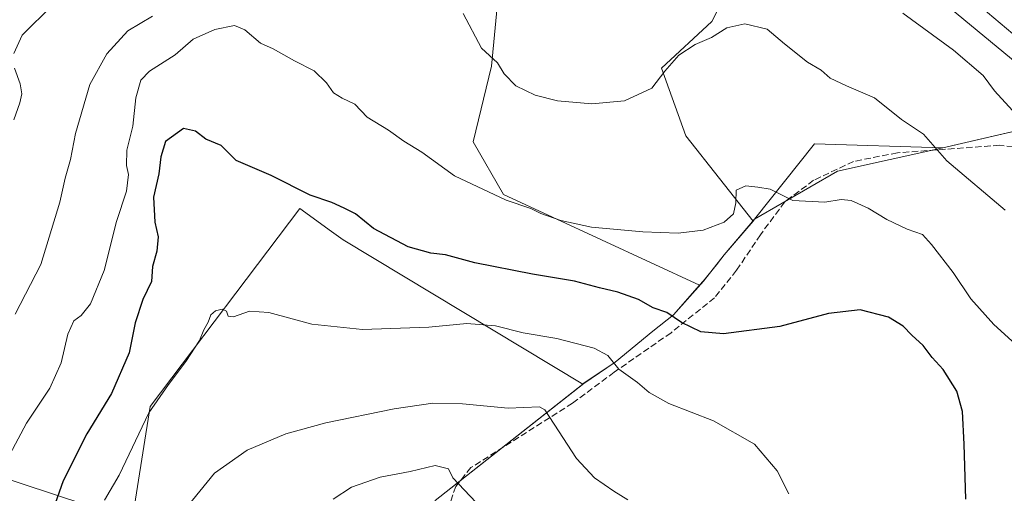
# Model space of a CAD drawing. Units: metres. Extents: x 583682 to 587131, y 4719677 to 4722039.
# Drawn here: x 583872 to 584122, y 4720775 to 4720895 of the extents above; entities that cross this region are included whole.
import ezdxf

# ---------------------------------------------------------------- set-up
doc = ezdxf.new("R2010")
doc.units = ezdxf.units.M
doc.header["$MEASUREMENT"] = 0
doc.linetypes.add('DGN Style 3', pattern=[2.307223, 1.648017, -0.659207])
for name, color, linetype, lineweight in [('Arbolado forestal CxS', 92, 'Continuous', 0), ('Carretera de calzada única Cxs', 7, 'Continuous', 13), ('Cultivos herbáceos CxS', 92, 'Continuous', 0), ('Cultivos leñosos CxS', 92, 'Continuous', 0), ('Curva de nivel maestra', 30, 'Continuous', 30), ('Curva de nivel normal', 30, 'Continuous', 0), ('Municipio', 91, 'Continuous', 13), ('Municipio CxS', 4, 'Continuous', 0), ('Núcleo urbano CxS', 7, 'Continuous', 0), ('Pastizal CxS', 92, 'Continuous', 0), ('Senda', 7, 'DGN Style 3', 0), ('Tendido', 6, 'Continuous', 0)]:
    doc.layers.add(name, color=color, linetype=linetype, lineweight=lineweight)

msp = doc.modelspace()

# ---------------------------------------------------------------- linework, layer by layer
at = {"layer": 'Arbolado forestal CxS', "color": 92, "linetype": 'Continuous', "lineweight": 0}
for points in [[(583977.3091, 4720772.8679, 516.661), (584014.7909, 4720802.4055, 507.55), (584015.0595, 4720802.6173, 507.4735), (584022.9897, 4720807.9871, 504.9636), (584032.5595, 4720815.8669, 501.5112), (584037.8697, 4720820.0469, 499.7302), (584044.4735, 4720827.5331, 497.2525), (584045.4297, 4720828.6175, 496.9634), (584045.4399, 4720828.6175, 496.9629), (584048.7199, 4720832.7565, 496.1091), (584050.7297, 4720835.2867, 495.8213), (584050.7399, 4720835.2975, 495.8202), (584058.0439, 4720843.8449, 495.342), (584058.4299, 4720844.2965, 495.335), (584079.4785, 4720856.5297, 493.8172), (584106.3099, 4720862.4259, 489.6983), (584137.3521, 4720869.6751, 483.1107), (584137.9915, 4720869.8243, 483.0542), (584142.9973, 4720864.3718, 483.486), (584148.1486, 4720858.7606, 483.6207), (584168.8895, 4720828.9275, 485.5269), (584186.2619, 4720800.3483, 487.1078), (584210.7299, 4720747.215, 489.9639)], [(584137.9915, 4720869.8243, 483.0542), (584137.3521, 4720869.6751, 483.1107), (584106.3099, 4720862.4259, 489.6983), (584079.4785, 4720856.5297, 493.8172), (584058.4299, 4720844.2965, 495.335), (584058.0439, 4720843.8449, 495.342)], [(584058.0439, 4720843.8449, 495.342), (584050.7399, 4720835.2975, 495.8202), (584050.7297, 4720835.2867, 495.8213), (584048.7199, 4720832.7565, 496.1091), (584045.4399, 4720828.6175, 496.9629), (584045.4297, 4720828.6175, 496.9634), (584044.4735, 4720827.5331, 497.2525)], [(584044.4735, 4720827.5331, 497.2525), (584037.8697, 4720820.0469, 499.7302), (584032.5595, 4720815.8669, 501.5112), (584022.9897, 4720807.9871, 504.9636), (584015.0595, 4720802.6173, 507.4735), (584014.7909, 4720802.4055, 507.55)], [(584014.7909, 4720802.4055, 507.55), (583977.3091, 4720772.8679, 516.661), (583979.8489, 4720751.7977, 519.0675), (583976.3183, 4720741.7979, 519.9941), (583966.2023, 4720725.4569, 520.1957)]]:
    msp.add_polyline3d(points, dxfattribs=at)
at = {"layer": 'Carretera de calzada única Cxs', "color": 7, "linetype": 'Continuous', "lineweight": 13}
msp.add_polyline3d([(584217.4801, 4720744.3601, 491.3721), (584196.5701, 4720788.9701, 488.7239), (584186.3501, 4720808.8301, 487.499), (584176.5301, 4720826.1101, 486.4027), (584167.0301, 4720840.6501, 485.3644), (584155.9101, 4720856.2601, 484.2714), (584145.7601, 4720869.0601, 483.3916), (584136.6901, 4720879.0101, 482.7178), (584124.0501, 4720891.4001, 482.0517), (584109.5501, 4720903.6501, 480.6147), (584092.3001, 4720917.0601, 480.542), (584077.5801, 4720926.5001, 478.5146), (584061.6601, 4720935.4201, 477.5175), (584042.6901, 4720945.0201, 476.3255), (584026.5701, 4720951.8501, 475.481), (584006.4801, 4720959.2501, 474.3272), (583980.1401, 4720968.1801, 472.9765), (583927.7601, 4720985.3501, 470.3353), (583872.4801, 4721003.3201, 467.5567), (583825.4401, 4721018.8401, 465.1116)], dxfattribs=at)
msp.add_polyline3d([(584217.4801, 4720744.3601, 491.3721), (584196.5701, 4720788.9701, 488.7239), (584186.3501, 4720808.8301, 487.499), (584176.5301, 4720826.1101, 486.4027), (584167.0301, 4720840.6501, 485.3644), (584155.9101, 4720856.2601, 484.2714), (584145.7601, 4720869.0601, 483.3916), (584136.6901, 4720879.0101, 482.7178), (584124.0501, 4720891.4001, 482.0517), (584109.5501, 4720903.6501, 480.6147), (584092.3001, 4720917.0601, 480.542), (584077.5801, 4720926.5001, 478.5146), (584061.6601, 4720935.4201, 477.5175), (584042.6901, 4720945.0201, 476.3255), (584026.5701, 4720951.8501, 475.481), (584006.4801, 4720959.2501, 474.3272), (583980.1401, 4720968.1801, 472.9765), (583927.7601, 4720985.3501, 470.3353), (583872.4801, 4721003.3201, 467.5567), (583825.4401, 4721018.8401, 465.1116)], dxfattribs=at)
at = {"layer": 'Cultivos herbáceos CxS', "color": 92, "linetype": 'Continuous', "lineweight": 0}
for points in [[(583693.9779, 4721030.1092, 461.885), (583705.8477, 4721021.8575, 462.2743), (583738.2025, 4721007.3677, 462.354), (583840.5267, 4720962.3253, 468.3886), (583840.7785, 4720962.2145, 468.3907), (583847.8903, 4720952.5413, 469.241), (583842.5897, 4720920.9123, 472.6238), (583845.0139, 4720899.3687, 473.8235), (583849.5967, 4720893.7611, 474.6892), (583889.4659, 4720956.0065, 471.498), (583902.7063, 4720961.5247, 471.3027), (583908.8771, 4720964.0969, 470.7609), (583909.9411, 4720964.5401, 470.6658), (583910.2527, 4720964.6701, 470.638), (583933.6373, 4720962.0709, 471.7525), (583941.4331, 4720951.6743, 474.9004), (583988.2029, 4720931.7451, 482.0203), (583995.1321, 4720920.4811, 485.2125), (583991.5625, 4720883.1731, 489.9075), (583986.9399, 4720864.0031, 492.9247), (583994.6325, 4720850.6115, 494.4056), (584044.4735, 4720827.5331, 497.2525)], [(583999.3463, 4720956.7543, 474.5274), (584000.2097, 4720950.7055, 477.0836), (584029.6997, 4720930.1813, 481.8538), (584045.0845, 4720919.9187, 484.1612), (584053.1907, 4720905.4879, 486.1034), (584047.5691, 4720894.5753, 488.1447), (584034.8263, 4720882.7199, 489.3129), (584040.9545, 4720865.4757, 491.8496), (584058.0439, 4720843.8449, 495.342)], [(584053.1907, 4720905.4879, 486.1034), (584047.5691, 4720894.5753, 488.1447), (584034.8263, 4720882.7199, 489.3129), (584040.9545, 4720865.4757, 491.8496), (584058.0439, 4720843.8449, 495.342), (584050.7399, 4720835.2975, 495.8202), (584050.7297, 4720835.2867, 495.8213), (584048.7199, 4720832.7565, 496.1091), (584045.4399, 4720828.6175, 496.9629), (584045.4297, 4720828.6175, 496.9634), (584044.4735, 4720827.5331, 497.2525), (583994.6325, 4720850.6115, 494.4056), (583986.9399, 4720864.0031, 492.9247), (583991.5625, 4720883.1731, 489.9075), (583995.1321, 4720920.4811, 485.2125)], [(584014.7909, 4720802.4055, 507.55), (583953.8575, 4720839.0703, 501.8064), (583950.9253, 4720841.2029, 501.6534), (583942.8627, 4720847.0673, 500.6248), (583904.8819, 4720796.7371, 503.9736), (583899.7525, 4720764.6677, 507.4329), (583901.4527, 4720749.3211, 508.8495), (583909.1347, 4720716.6557, 508.4329), (583910.1547, 4720711.3279, 507.8733)], [(584058.0439, 4720843.8449, 495.342), (584050.7399, 4720835.2975, 495.8202), (584050.7297, 4720835.2867, 495.8213), (584048.7199, 4720832.7565, 496.1091), (584045.4399, 4720828.6175, 496.9629), (584045.4297, 4720828.6175, 496.9634), (584044.4735, 4720827.5331, 497.2525)], [(584014.7909, 4720802.4055, 507.55), (583977.3091, 4720772.8679, 516.661), (583979.8489, 4720751.7977, 519.0675), (583976.3183, 4720741.7979, 519.9941), (583966.2023, 4720725.4569, 520.1957)]]:
    msp.add_polyline3d(points, dxfattribs=at)
msp.add_polyline3d([(584014.7909, 4720802.4055, 507.55), (583977.3091, 4720772.8679, 516.661), (583979.8489, 4720751.7977, 519.0675), (583976.3183, 4720741.7979, 519.9941), (583966.2023, 4720725.4569, 520.1957), (583956.2749, 4720723.8025, 518.5665), (583910.1547, 4720711.3279, 507.8733), (583909.1347, 4720716.6557, 508.4329), (583901.4527, 4720749.3211, 508.8495), (583899.7525, 4720764.6677, 507.4329), (583904.8819, 4720796.7371, 503.9736), (583942.8627, 4720847.0673, 500.6248), (583950.9253, 4720841.2029, 501.6534), (583953.8575, 4720839.0703, 501.8064)], close=True, dxfattribs=at)
at = {"layer": 'Cultivos leñosos CxS', "color": 92, "linetype": 'Continuous', "lineweight": 0}
for points in [[(583693.9779, 4721030.1092, 461.885), (583705.8477, 4721021.8575, 462.2743), (583738.2025, 4721007.3677, 462.354), (583840.5267, 4720962.3253, 468.3886), (583840.7785, 4720962.2145, 468.3907), (583847.8903, 4720952.5413, 469.241), (583842.5897, 4720920.9123, 472.6238), (583845.0139, 4720899.3687, 473.8235), (583849.5967, 4720893.7611, 474.6892), (583889.4659, 4720956.0065, 471.498), (583902.7063, 4720961.5247, 471.3027), (583908.8771, 4720964.0969, 470.7609), (583909.9411, 4720964.5401, 470.6658), (583910.2527, 4720964.6701, 470.638), (583933.6373, 4720962.0709, 471.7525), (583941.4331, 4720951.6743, 474.9004), (583988.2029, 4720931.7451, 482.0203), (583995.1321, 4720920.4811, 485.2125), (583991.5625, 4720883.1731, 489.9075), (583986.9399, 4720864.0031, 492.9247), (583994.6325, 4720850.6115, 494.4056), (584044.4735, 4720827.5331, 497.2525)], [(583849.5967, 4720893.7611, 474.6892), (583889.4659, 4720956.0065, 471.498), (583902.7063, 4720961.5247, 471.3027), (583908.8771, 4720964.0969, 470.7609), (583909.9411, 4720964.5401, 470.6658), (583910.2527, 4720964.6701, 470.638), (583933.6373, 4720962.0709, 471.7525), (583941.4331, 4720951.6743, 474.9004), (583988.2029, 4720931.7451, 482.0203), (583995.1321, 4720920.4811, 485.2125), (583991.5625, 4720883.1731, 489.9075), (583986.9399, 4720864.0031, 492.9247), (583994.6325, 4720850.6115, 494.4056), (584044.4735, 4720827.5331, 497.2525), (584037.8697, 4720820.0469, 499.7302), (584032.5595, 4720815.8669, 501.5112), (584022.9897, 4720807.9871, 504.9636), (584015.0595, 4720802.6173, 507.4735), (584014.7909, 4720802.4055, 507.55), (583953.8575, 4720839.0703, 501.8064), (583950.9253, 4720841.2029, 501.6534), (583942.8627, 4720847.0673, 500.6248), (583904.8819, 4720796.7371, 503.9736), (583899.7525, 4720764.6677, 507.4329)], [(584014.7909, 4720802.4055, 507.55), (583953.8575, 4720839.0703, 501.8064), (583950.9253, 4720841.2029, 501.6534), (583942.8627, 4720847.0673, 500.6248), (583904.8819, 4720796.7371, 503.9736), (583899.7525, 4720764.6677, 507.4329), (583901.4527, 4720749.3211, 508.8495), (583909.1347, 4720716.6557, 508.4329), (583910.1547, 4720711.3279, 507.8733)], [(584044.4735, 4720827.5331, 497.2525), (584037.8697, 4720820.0469, 499.7302), (584032.5595, 4720815.8669, 501.5112), (584022.9897, 4720807.9871, 504.9636), (584015.0595, 4720802.6173, 507.4735), (584014.7909, 4720802.4055, 507.55)]]:
    msp.add_polyline3d(points, dxfattribs=at)
at = {"layer": 'Curva de nivel maestra', "color": 30, "linetype": 'Continuous', "lineweight": 30, "elevation": 500, "flags": 128}
msp.add_lwpolyline([(584112.15, 4720773.1901), (584111.7, 4720787.1801), (584111.26, 4720795.4901), (584109.85, 4720800.6301), (584106.34, 4720806.1201), (584103.52, 4720809.2001), (584101.3, 4720812.2501), (584098.38, 4720814.8601), (584096.16, 4720817.1801), (584092.49, 4720819.4301), (584085.29, 4720821.3101), (584077.22, 4720820.3801), (584064.86, 4720817.0301), (584050.53, 4720815.2101), (584044.8, 4720815.6701), (584039.84, 4720818.0601), (584036.14, 4720820.6101), (584032.68, 4720821.8201), (584028.9, 4720823.9201), (584023.69, 4720825.7601), (584019.03, 4720826.8801), (584012.69, 4720828.5801), (584002.03, 4720830.3301), (583987.36, 4720833.2401), (583979.9, 4720835.2201), (583976.21, 4720835.6701), (583970.41, 4720837.3301), (583961.64, 4720841.9201), (583957.05, 4720845.6601), (583954.12, 4720847.1201), (583951.02, 4720848.5301), (583945.54, 4720850.4401), (583935.56, 4720855.4101), (583926.68, 4720859.2001), (583922.88, 4720863.0401), (583918.96, 4720864.6101), (583916.39, 4720866.6601), (583913.35, 4720867.3201), (583908.73, 4720864.0301), (583907.53, 4720860.1901), (583907.08, 4720855.8501), (583905.73, 4720849.8901), (583906.03, 4720843.5401), (583906.91, 4720839.8501), (583906.54, 4720836.1601), (583905.46, 4720832.2601), (583905.16, 4720828.4601), (583903.01, 4720823.9201), (583901.02, 4720818.0101), (583899.52, 4720810.3801), (583895.05, 4720800.0001), (583888.74, 4720789.7701), (583882.74, 4720777.8601), (583878.18, 4720764.8801)], dxfattribs=at)
at = {"layer": 'Curva de nivel normal', "color": 30, "linetype": 'Continuous', "lineweight": 0, "flags": 128}
for points, elevation in [([(583870.17, 4720886.3801), (583872.35, 4720891.0801), (583880, 4720898.7101)], 485), ([(583905.44, 4720895.8901), (583899.15, 4720892.1901), (583893.82, 4720886.3401), (583889.52, 4720878.5301), (583885.88, 4720866.1101), (583884.57, 4720859.5101), (583883.26, 4720854.7201), (583881.94, 4720848.6201), (583877.06, 4720832.8001), (583870.59, 4720820.1901)], 490), ([(584122.08, 4720846.5801), (584107.32, 4720859.1501), (584101.38, 4720865.8801), (584095.78, 4720869.6001), (584088.9, 4720875.1201), (584081.78, 4720878.1501), (584077.67, 4720880.1801), (584075.32, 4720882.1501), (584071.91, 4720884.2401), (584066.04, 4720888.8501), (584061.6, 4720892.6001), (584055.96, 4720893.9701), (584051.42, 4720892.8901), (584047.45, 4720890.5001), (584043.35, 4720888.7301), (584039.22, 4720885.9701), (584035.66, 4720881.9501), (584032.36, 4720877.5901), (584025.36, 4720874.4001), (584017.06, 4720873.5901), (584008.39, 4720874.4101), (584002.66, 4720875.8201), (583997.76, 4720878.2101), (583994.77, 4720881.2001), (583993.08, 4720884.0101), (583989.06, 4720887.7501), (583984.42, 4720896.6001)], 490), ([(584096.08, 4720896.6801), (584109.01, 4720887.2701), (584116.55, 4720880.8201), (584119.4, 4720876.9001), (584123.96, 4720871.9401)], 485), ([(583869.16, 4720784.5201), (583873.45, 4720792.5201), (583879.35, 4720801.3601), (583882.27, 4720807.8601), (583883.92, 4720815.1301), (583885.45, 4720818.5201), (583887.35, 4720819.8801), (583889.69, 4720822.8201), (583893.18, 4720831.2701), (583896.29, 4720843.7401), (583898.85, 4720851.4701), (583899.32, 4720855.7001), (583898.8, 4720857.9701), (583898.96, 4720861.8101), (583900.45, 4720867.9701), (583901.21, 4720875.1801), (583902.46, 4720879.6501), (583904.69, 4720881.9201), (583911.22, 4720886.0601), (583915.82, 4720890.0201), (583921.29, 4720892.5201), (583926.27, 4720893.5401), (583928.94, 4720892.4601), (583932.87, 4720889.0501), (583936.15, 4720887.6101), (583941.5, 4720884.5501), (583946.49, 4720881.9701), (583949.68, 4720878.9501), (583951.43, 4720876.4101), (583953.65, 4720875.0301), (583956.89, 4720873.5401), (583960.02, 4720870.2001), (583965.44, 4720866.9401), (583969.28, 4720864.1001), (583973.86, 4720861.3001), (583982.19, 4720855.3501), (583995.3, 4720849.1401), (584001.58, 4720847.0401), (584004.12, 4720845.7901), (584009.17, 4720843.9701), (584017.02, 4720842.3101), (584030.04, 4720841.1101), (584039.03, 4720840.8001), (584045.36, 4720841.5401), (584050.69, 4720843.6001), (584053.12, 4720845.7001), (584053.7, 4720848.4301), (584053.77, 4720851.6701), (584056.21, 4720852.7501), (584059.26, 4720852.4301), (584062.4, 4720851.9201), (584068.12, 4720849.0801), (584076.25, 4720848.6501), (584080.41, 4720849.2901), (584083.01, 4720849.0301), (584087.3, 4720847.1401), (584092.02, 4720844.2601), (584097.17, 4720841.7501), (584101.07, 4720840.4401), (584103.38, 4720837.8701), (584108.94, 4720830.7601), (584113.39, 4720824.1001), (584119.21, 4720817.5901), (584128.48, 4720809.1901)], 495), ([(583870.2, 4720869.5301), (583871.7, 4720873.8701), (583872.23, 4720876.2001), (583871.82, 4720878.6601), (583870.39, 4720882.6901)], 485), ([(583893.25, 4720772.9401), (583897, 4720779.2901), (583904.52, 4720795.1301), (583909.48, 4720802.2801), (583913.9, 4720808.1301), (583917.4, 4720813.5201), (583918.49, 4720816.1901), (583919.6, 4720818.1901), (583920.28, 4720820.0001), (583921.48, 4720821.0201), (583923.19, 4720821.4801), (583924.23, 4720820.9801), (583924.64, 4720819.6401), (583926.06, 4720819.5401), (583930.06, 4720820.9201), (583935.01, 4720820.6101), (583945.91, 4720817.6101), (583958.79, 4720816.3001), (583975.68, 4720816.8501), (583985.28, 4720817.7801), (583992.58, 4720817.2501), (583999.62, 4720815.4601), (584008.16, 4720813.9901), (584017.67, 4720811.5501), (584021.14, 4720809.6901), (584023.97, 4720806.2501), (584028.69, 4720802.7901), (584031.64, 4720800.3101), (584036.67, 4720797.5201), (584048.03, 4720793.0501), (584058.42, 4720787.1501), (584064.15, 4720780.3801), (584067.17, 4720774.5201)], 505), ([(584026.26, 4720773.0301), (584022.69, 4720775.1901), (584017.77, 4720778.6401), (584013.21, 4720783.4901), (584007.49, 4720792.2401), (584005.16, 4720795.9201), (584003.81, 4720796.6401), (583995.81, 4720796.3001), (583984.22, 4720797.3801), (583976.66, 4720797.5901), (583966.89, 4720796.1601), (583949.53, 4720792.6201), (583939.31, 4720789.7801), (583929.5, 4720785.6501), (583921.21, 4720779.8101), (583913.71, 4720770.6101)], 510), ([(583951.35, 4720773.1501), (583956.02, 4720776.2001), (583963.33, 4720778.7701), (583970.94, 4720780.2601), (583977.26, 4720781.7501), (583980.7, 4720780.9201), (583981.76, 4720778.5901), (583993.56, 4720766.1401)], 515)]:
    msp.add_lwpolyline(points, dxfattribs=dict(at, elevation=elevation))
at = {"layer": 'Municipio', "color": 91, "linetype": 'Continuous', "lineweight": 13, "flags": 128}
msp.add_lwpolyline([(584140.616, 4720870.419), (584106.31, 4720862.411), (584073.623, 4720863.474), (584058.435, 4720844.287), (584050.748, 4720835.287), (584045.441, 4720828.606), (584037.872, 4720820.037), (584032.559, 4720815.849), (584022.997, 4720807.974), (584015.059, 4720802.599), (583977.309, 4720772.85)], dxfattribs=at)
msp.add_lwpolyline([(584140.616, 4720870.419), (584106.31, 4720862.411), (584073.623, 4720863.474), (584058.435, 4720844.287), (584050.748, 4720835.287), (584045.441, 4720828.606), (584037.872, 4720820.037), (584032.559, 4720815.849), (584022.997, 4720807.974), (584015.059, 4720802.599), (583977.309, 4720772.85)], dxfattribs=at)
at = {"layer": 'Municipio CxS', "color": 4, "linetype": 'Continuous', "lineweight": 0, "flags": 128}
for points in [[(583977.309, 4720772.85), (584015.059, 4720802.599), (584022.997, 4720807.974), (584032.559, 4720815.849), (584037.872, 4720820.037), (584045.441, 4720828.606), (584050.748, 4720835.287), (584058.435, 4720844.287), (584073.623, 4720863.474), (584106.31, 4720862.411), (584140.616, 4720870.419)], [(584140.616, 4720870.419), (584106.31, 4720862.411), (584073.623, 4720863.474), (584058.435, 4720844.287), (584050.748, 4720835.287), (584045.441, 4720828.606), (584037.872, 4720820.037), (584032.559, 4720815.849), (584022.997, 4720807.974), (584015.059, 4720802.599), (583977.309, 4720772.85)]]:
    msp.add_lwpolyline(points, dxfattribs=at)
at = {"layer": 'Núcleo urbano CxS', "color": 7, "linetype": 'Continuous', "lineweight": 0}
for points in [[(584210.7299, 4720747.215, 489.9639), (584186.2619, 4720800.3483, 487.1078), (584168.8895, 4720828.9275, 485.5269), (584148.1486, 4720858.7606, 483.6207), (584142.9973, 4720864.3718, 483.486), (584137.9915, 4720869.8243, 483.0542), (584125.1234, 4720883.8411, 481.9289), (584096.1277, 4720907.8785, 480.3747), (584073.8671, 4720922.4755, 479.2507), (584055.5383, 4720933.9177, 477.8372), (584027.6699, 4720947.2075, 475.5481), (583999.3463, 4720956.7543, 474.5274), (583970.705, 4720966.4079, 472.7586), (583847.0197, 4721007.3953, 465.8814)], [(583999.3463, 4720956.7543, 474.5274), (584027.6699, 4720947.2075, 475.5481), (584055.5383, 4720933.9177, 477.8372), (584073.8671, 4720922.4755, 479.2507), (584096.1277, 4720907.8785, 480.3747), (584125.1234, 4720883.8411, 481.9289), (584137.9915, 4720869.8243, 483.0542)]]:
    msp.add_polyline3d(points, dxfattribs=at)
at = {"layer": 'Pastizal CxS', "color": 92, "linetype": 'Continuous', "lineweight": 0}
msp.add_polyline3d([(584137.9915, 4720869.8243, 483.0542), (584137.3521, 4720869.6751, 483.1107), (584106.3099, 4720862.4259, 489.6983), (584079.4785, 4720856.5297, 493.8172), (584058.4299, 4720844.2965, 495.335), (584058.0439, 4720843.8449, 495.342), (584040.9545, 4720865.4757, 491.8496), (584034.8263, 4720882.7199, 489.3129), (584047.5691, 4720894.5753, 488.1447), (584053.1907, 4720905.4879, 486.1034), (584045.0845, 4720919.9187, 484.1612), (584029.6997, 4720930.1813, 481.8538), (584000.2097, 4720950.7055, 477.0836), (583999.3463, 4720956.7543, 474.5274), (584027.6699, 4720947.2075, 475.5481), (584055.5383, 4720933.9177, 477.8372), (584073.8671, 4720922.4755, 479.2507), (584096.1277, 4720907.8785, 480.3747), (584125.1234, 4720883.8411, 481.9289)], close=True, dxfattribs=at)
for points in [[(583999.3463, 4720956.7543, 474.5274), (584000.2097, 4720950.7055, 477.0836), (584029.6997, 4720930.1813, 481.8538), (584045.0845, 4720919.9187, 484.1612), (584053.1907, 4720905.4879, 486.1034), (584047.5691, 4720894.5753, 488.1447), (584034.8263, 4720882.7199, 489.3129), (584040.9545, 4720865.4757, 491.8496), (584058.0439, 4720843.8449, 495.342)], [(583999.3463, 4720956.7543, 474.5274), (584027.6699, 4720947.2075, 475.5481), (584055.5383, 4720933.9177, 477.8372), (584073.8671, 4720922.4755, 479.2507), (584096.1277, 4720907.8785, 480.3747), (584125.1234, 4720883.8411, 481.9289), (584137.9915, 4720869.8243, 483.0542)], [(584137.9915, 4720869.8243, 483.0542), (584137.3521, 4720869.6751, 483.1107), (584106.3099, 4720862.4259, 489.6983), (584079.4785, 4720856.5297, 493.8172), (584058.4299, 4720844.2965, 495.335), (584058.0439, 4720843.8449, 495.342)]]:
    msp.add_polyline3d(points, dxfattribs=at)
at = {"layer": 'Senda', "color": 7, "linetype": 'DGN Style 3', "lineweight": 0}
msp.add_polyline3d([(584144.6601, 4720849.1601, 490.7983), (584136.7101, 4720857.4701, 491.5372), (584132.7801, 4720860.8801, 488.0191), (584126.4901, 4720862.5301, 487.5498), (584120.7301, 4720863.0801, 490.0462), (584094.7401, 4720861.1901, 492.3898), (584083.5901, 4720858.9801, 494.0735), (584073.4401, 4720854.2101, 495.1523), (584066.1001, 4720848.7101, 495.836), (584059.9301, 4720840.3801, 496.4916), (584053.8801, 4720831.3401, 498.5258), (584048.2801, 4720824.3201, 499.5566), (584037.2201, 4720815.4801, 501.5404), (584022.7701, 4720805.4301, 505.8882), (584012.1701, 4720797.5801, 509.3157), (583986.3701, 4720781.2101, 514.8055), (583982.5001, 4720776.4501, 516.0097), (583980.2501, 4720769.8801, 517.1483)], dxfattribs=at)
at = {"layer": 'Tendido', "color": 6, "linetype": 'Continuous', "lineweight": 0}
msp.add_polyline3d([(584899.2551, 4720124.8826, 503.9416), (584732.1272, 4720289.2961, 504.0677), (584508.071, 4720514.2408, 527.094), (584420.52, 4720598.81, 530.4403), (583976.36, 4720742.75, 524.573), (583696.329, 4720835.1107, 503.9536)], dxfattribs=at)

doc.saveas('drawing.dxf')
